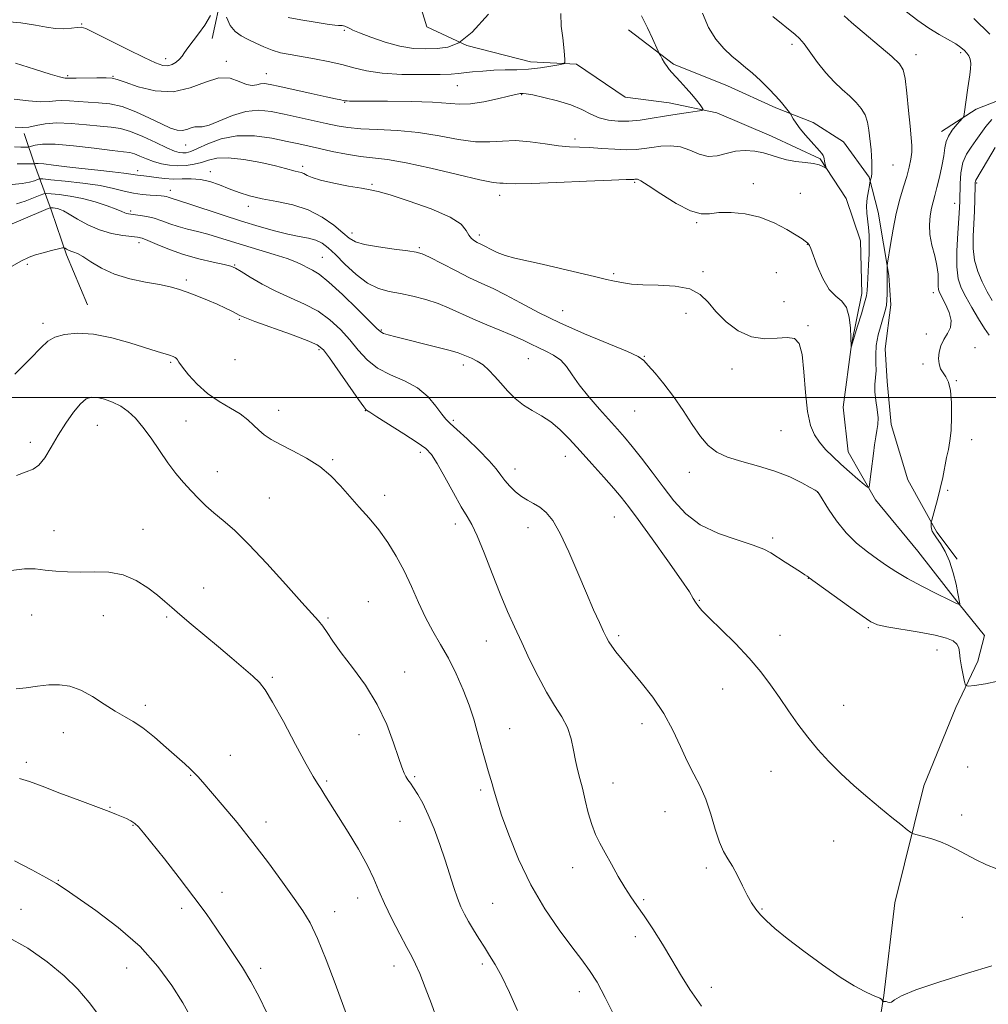
# Model space of a CAD drawing. Extents: x 2074800 to 2077700, y 299800 to 302700.
# Drawn here: x 2076731 to 2076997, y 300834 to 301104 of the extents above; entities that cross this region are included whole.
import ezdxf

# ---------------------------------------------------------------- set-up
doc = ezdxf.new("R2010")
doc.units = 0
doc.header["$MEASUREMENT"] = 0
for name, color, linetype, lineweight in [('BREAKLINE DTM HARD', 7, 'Continuous', 0), ('CONTOUR INDEX', 41, 'Continuous', 13), ('CONTOUR INTERMEDIATE', 44, 'Continuous', 0), ('GRID LINE', 7, 'Continuous', 0), ('SPOT ELEVATION DTM', 2, 'Continuous', 13)]:
    doc.layers.add(name, color=color, linetype=linetype, lineweight=lineweight)

msp = doc.modelspace()

# ---------------------------------------------------------------- linework, layer by layer
at = {"layer": 'BREAKLINE DTM HARD'}
for points in [[(2076783.84, 301098.4, 1172.83), (2076786.44, 301110.74, 1171.98), (2076788.65, 301121.06, 1170.67), (2076791.61, 301129.86, 1169.3), (2076795.55, 301135.01, 1168.36)], [(2076995.56, 300934.7, 1183.03), (2076988.68, 300943.31, 1181.98), (2076977.31, 300957.88, 1180.92), (2076965.67, 300971.95, 1180.25), (2076958.2, 300985.1, 1179.17), (2076956.89, 300997.34, 1178.45), (2076959.14, 301014.47, 1177.98), (2076962, 301028.44, 1177.48), (2076961.59, 301042.94, 1177), (2076957.63, 301054.56, 1176.5), (2076950.52, 301065.44, 1175.84), (2076937.2, 301071.58, 1175.16), (2076922.24, 301077.98, 1174.3), (2076909.15, 301080.71, 1173.19), (2076897.06, 301082.3, 1172.19), (2076883.75, 301091.33, 1172.25), (2076871.15, 301092.04, 1171.26), (2076853.66, 301096.44, 1170), (2076842.73, 301101.55, 1168.25), (2076839.27, 301112.67, 1167.04)], [(2076898, 301100.74, 1173.48), (2076910.33, 301091.37, 1174.25), (2076925.15, 301085.4, 1175.12), (2076938.42, 301079.43, 1175.72), (2076948.61, 301075.34, 1176.46), (2076956.93, 301070.03, 1176.73), (2076963.99, 301060.39, 1177.87), (2076966.4, 301050.77, 1179.01), (2076969.39, 301033.42, 1180.18), (2076969.95, 301025.37, 1180.35), (2076968.33, 301013.31, 1181.02), (2076968.89, 301004.33, 1180.75), (2076970.05, 300992.56, 1180.48), (2076974.6, 300977.36, 1181.22), (2076982.56, 300963.07, 1182.19), (2076988.08, 300955.61, 1182.19)], [(2077029.88, 301077.92, 1186.3), (2077022.59, 301081.37, 1185.53), (2077015.17, 301083.18, 1184.36), (2077003.82, 301083.13, 1183.1), (2076993.33, 301079.03, 1182.28), (2076983.84, 301072.92, 1181.5)], [(2076749.65, 301025.4, 1191.24), (2076743.87, 301039.1, 1190.31), (2076739.81, 301051.13, 1188.46), (2076735.36, 301063.15, 1182.4), (2076732.27, 301072.36, 1178.36)], [(2076962.26, 300800.3, 1188.92), (2076968.01, 300836, 1187.95), (2076971.05, 300861.4, 1186.95), (2076978.93, 300893.48, 1185.35), (2076987.7, 300915.01, 1184.62), (2076993.78, 300927.68, 1183.23), (2076995.56, 300934.7, 1183.03)]]:
    msp.add_polyline3d(points, dxfattribs=at)
at = {"layer": 'CONTOUR INDEX', "flags": 128}
for points, elevation in [([(2076957.113, 301104.567), (2076959.148, 301102.814), (2076970.186, 301093.415), (2076972.31, 301091.48), (2076973.331, 301089.847), (2076973.835, 301087.407), (2076974.303, 301083.426), (2076974.782, 301078.677), (2076975.211, 301074.313), (2076975.533, 301071.193), (2076975.704, 301069.027), (2076975.686, 301067.231), (2076975.445, 301065.311), (2076974.979, 301063.122), (2076974.292, 301060.603), (2076973.405, 301057.695), (2076972.412, 301054.328), (2076971.424, 301050.433), (2076970.542, 301046.078), (2076969.824, 301041.889), (2076969.045, 301036.829), (2076968.945, 301036.078), (2076968.933, 301035.734), (2076968.939, 301034.718), (2076968.92, 301032.009), (2076968.927, 301030.354), (2076968.919, 301028.417), (2076968.862, 301026.638), (2076968.721, 301025.298), (2076968.436, 301024.056), (2076967.221, 301020.029), (2076966.47, 301017.173), (2076965.932, 301014.272), (2076965.77, 301011.671), (2076965.829, 301009.384), (2076965.871, 301007.342), (2076965.733, 301005.459), (2076965.547, 301003.571), (2076965.516, 301001.495), (2076965.771, 300999.127), (2076966.147, 300996.679), (2076966.406, 300994.44), (2076966.373, 300992.6), (2076966.116, 300990.945), (2076965.768, 300989.16), (2076965.436, 300987.015), (2076965.13, 300984.606), (2076964.544, 300979.729), (2076964.091, 300976.156), (2076963.935, 300975.381), (2076963.543, 300975.376), (2076962.58, 300976.139), (2076960.83, 300977.616), (2076958.563, 300979.564), (2076956.169, 300981.689), (2076953.973, 300983.755), (2076952.043, 300985.743), (2076950.38, 300987.689), (2076948.989, 300989.721), (2076947.879, 300992.332), (2076947.062, 300996.11), (2076946.515, 301001.324), (2076946.081, 301006.99), (2076945.566, 301011.808), (2076944.776, 301014.784), (2076943.502, 301016.151), (2076941.534, 301016.444), (2076938.748, 301016.215), (2076935.372, 301016.066), (2076931.72, 301016.615), (2076928.095, 301018.289), (2076924.759, 301020.762), (2076921.964, 301023.52), (2076919.791, 301026.101), (2076917.653, 301028.249), (2076914.794, 301029.761), (2076910.738, 301030.523), (2076906.135, 301030.783), (2076901.917, 301030.881), (2076898.8, 301031.084), (2076896.642, 301031.379), (2076893.717, 301031.957), (2076891.917, 301032.342), (2076889.012, 301033.022), (2076879.368, 301035.382), (2076874.286, 301036.569), (2076866.823, 301038.165), (2076864.165, 301038.877), (2076861.949, 301039.729), (2076860.151, 301040.613), (2076858.793, 301041.362), (2076857.857, 301041.859), (2076856.525, 301042.496), (2076855.765, 301042.906), (2076854.957, 301043.525), (2076854.223, 301044.454), (2076853.514, 301045.767), (2076852.09, 301047.448), (2076849.041, 301049.454), (2076843.884, 301051.689), (2076837.852, 301053.832), (2076832.607, 301055.506), (2076829.312, 301056.461), (2076827.135, 301056.948), (2076824.75, 301057.346), (2076821.217, 301057.948), (2076817.153, 301058.715), (2076813.567, 301059.522), (2076811.216, 301060.259), (2076809.856, 301060.878), (2076808.998, 301061.341), (2076808.224, 301061.637), (2076807.427, 301061.838), (2076806.572, 301062.039), (2076803.933, 301062.783), (2076801.22, 301063.46), (2076797.156, 301064.361), (2076792.492, 301065.222), (2076788.225, 301065.711), (2076785.1, 301065.6), (2076782.839, 301065.078), (2076780.911, 301064.437), (2076778.881, 301063.922), (2076776.709, 301063.606), (2076774.452, 301063.515), (2076772.168, 301063.67), (2076769.92, 301064.055), (2076767.772, 301064.647), (2076765.787, 301065.397), (2076764.025, 301066.162), (2076762.548, 301066.77), (2076761.266, 301067.119), (2076759.494, 301067.36), (2076756.398, 301067.711), (2076751.513, 301068.308), (2076745.839, 301068.961), (2076740.742, 301069.395), (2076737.282, 301069.419), (2076735.278, 301069.172), (2076734.241, 301068.873), (2076733.702, 301068.695), (2076733.276, 301068.627), (2076732.597, 301068.609), (2076731.376, 301068.606), (2076729.632, 301068.668)], 1180), ([(2076859.626, 301105.083), (2076855.149, 301100.114), (2076851.491, 301097.215), (2076848.417, 301095.98), (2076845.517, 301095.623), (2076842.44, 301095.52), (2076839.061, 301095.682), (2076835.31, 301096.283), (2076831.235, 301097.402), (2076827.344, 301098.751), (2076824.262, 301099.947), (2076822.43, 301100.701), (2076821.558, 301101.094), (2076820.883, 301101.463), (2076820.582, 301101.61), (2076820.245, 301101.739), (2076819.857, 301101.849), (2076819.431, 301101.93), (2076818.992, 301101.975), (2076818.473, 301101.994), (2076817.445, 301102.079), (2076815.391, 301102.342), (2076812.043, 301102.85), (2076808.147, 301103.503), (2076804.698, 301104.156)], 1170), ([(2076918.039, 300833.091), (2076914.84, 300837.699), (2076912.265, 300841.791), (2076909.853, 300845.82), (2076907.264, 300850.086), (2076904.646, 300854.273), (2076902.267, 300857.915), (2076900.311, 300860.719), (2076898.62, 300863.092), (2076896.954, 300865.617), (2076895.141, 300868.7), (2076893.288, 300872.047), (2076891.572, 300875.187), (2076890.128, 300877.805), (2076888.926, 300880.211), (2076887.893, 300882.871), (2076886.965, 300886.096), (2076886.119, 300889.573), (2076885.342, 300892.834), (2076884.624, 300895.552), (2076883.975, 300897.967), (2076883.407, 300900.458), (2076882.894, 300903.303), (2076882.245, 300906.382), (2076881.232, 300909.471), (2076879.69, 300912.446), (2076877.724, 300915.561), (2076875.502, 300919.168), (2076873.181, 300923.483), (2076870.879, 300928.183), (2076868.699, 300932.812), (2076866.704, 300937.075), (2076864.78, 300941.339), (2076862.77, 300946.134), (2076860.587, 300951.732), (2076858.42, 300957.378), (2076856.527, 300962.059), (2076855.055, 300965.126), (2076853.715, 300967.391), (2076852.106, 300970.03), (2076849.972, 300973.846), (2076847.631, 300978.154), (2076845.549, 300981.897), (2076843.985, 300984.332), (2076842.39, 300985.98), (2076840.009, 300987.675), (2076836.399, 300990.004), (2076828.961, 300994.691), (2076827.051, 300995.909), (2076826.14, 300996.522), (2076825.982, 300996.671), (2076825.396, 300997.429), (2076823.971, 300999.419), (2076816.031, 301010.818), (2076814.316, 301013.065), (2076812.637, 301014.384), (2076809.868, 301015.593), (2076805.319, 301017.292), (2076795.504, 301020.852), (2076792.804, 301021.871), (2076791.434, 301022.46), (2076789.221, 301023.621), (2076787.465, 301024.493), (2076785.209, 301025.534), (2076782.502, 301026.693), (2076779.629, 301027.851), (2076776.933, 301028.874), (2076774.612, 301029.669), (2076772.274, 301030.313), (2076769.378, 301030.926), (2076765.577, 301031.628), (2076761.275, 301032.546), (2076757.07, 301033.809), (2076753.461, 301035.459), (2076750.555, 301037.191), (2076748.364, 301038.612), (2076746.86, 301039.441), (2076745.853, 301039.836), (2076745.114, 301040.069), (2076744.462, 301040.351), (2076743.906, 301040.659), (2076743.501, 301040.914), (2076743.226, 301041.042), (2076742.759, 301040.996), (2076741.696, 301040.737), (2076739.801, 301040.254), (2076737.492, 301039.65), (2076735.351, 301039.057), (2076733.636, 301038.467), (2076731.324, 301037.314), (2076727.065, 301034.895)], 1190), ([(2076798.846, 300831.272), (2076796.679, 300835.678), (2076794.44, 300839.834), (2076792.149, 300843.678), (2076789.811, 300847.31), (2076787.426, 300850.867), (2076784.951, 300854.508), (2076782.169, 300858.476), (2076778.82, 300863.034), (2076774.811, 300868.257), (2076770.718, 300873.468), (2076765.04, 300880.627), (2076763.67, 300882.246), (2076762.642, 300883.195), (2076761.527, 300883.927), (2076760.291, 300884.559), (2076758.999, 300885.122), (2076757.6, 300885.686), (2076755.583, 300886.456), (2076747.498, 300889.476), (2076742.039, 300891.527), (2076737.178, 300893.388), (2076733.748, 300894.716), (2076730.968, 300895.563)], 1200)]:
    msp.add_lwpolyline(points, dxfattribs=dict(at, elevation=elevation))
at = {"layer": 'CONTOUR INTERMEDIATE', "flags": 128}
for points, elevation in [([(2076783.401, 301104.678), (2076781.824, 301102.074), (2076780.113, 301099.657), (2076777.13, 301095.834), (2076776.226, 301094.534), (2076775.573, 301093.54), (2076774.9, 301092.703), (2076773.995, 301091.921), (2076772.882, 301091.286), (2076771.645, 301090.938), (2076770.263, 301091.023), (2076768.29, 301091.704), (2076765.178, 301093.153), (2076760.674, 301095.397), (2076751.602, 301099.981), (2076749.174, 301101.128), (2076747.887, 301101.503), (2076746.817, 301101.436), (2076745.235, 301101.229), (2076743.175, 301101.073), (2076740.865, 301101.13), (2076738.412, 301101.505), (2076735.427, 301102.08), (2076731.402, 301102.679), (2076726.083, 301103.114)], 1172), ([(2076918.25, 301105.326), (2076919.922, 301101.45), (2076921.939, 301098.219), (2076924.136, 301095.627), (2076926.281, 301093.579), (2076928.215, 301091.95), (2076930.06, 301090.472), (2076932.01, 301088.845), (2076934.181, 301086.862), (2076936.389, 301084.698), (2076938.373, 301082.624), (2076939.923, 301080.87), (2076941.033, 301079.511), (2076942.133, 301078.066), (2076942.369, 301077.717), (2076943.174, 301076.387), (2076943.977, 301075.171), (2076945.099, 301073.653), (2076946.523, 301071.925), (2076948.04, 301070.198), (2076950.377, 301067.633), (2076951.015, 301066.893), (2076951.383, 301066.35), (2076951.561, 301065.876), (2076951.638, 301065.403), (2076951.707, 301064.873), (2076951.835, 301064.259), (2076951.995, 301063.653), (2076952.196, 301062.922), (2076952.121, 301062.887), (2076951.28, 301063.347), (2076950.287, 301063.727), (2076948.702, 301064.097), (2076946.456, 301064.404), (2076943.859, 301064.717), (2076941.315, 301065.136), (2076939.116, 301065.726), (2076937.102, 301066.4), (2076935, 301067.035), (2076932.609, 301067.51), (2076930.011, 301067.705), (2076927.36, 301067.502), (2076924.778, 301066.887), (2076922.266, 301066.251), (2076919.79, 301066.086), (2076917.318, 301066.714), (2076914.806, 301067.754), (2076912.207, 301068.655), (2076909.513, 301068.994), (2076906.857, 301068.879), (2076904.414, 301068.545), (2076902.257, 301068.203), (2076900.082, 301067.957), (2076897.487, 301067.883), (2076894.221, 301068.022), (2076890.646, 301068.27), (2076887.272, 301068.486), (2076881.791, 301068.684), (2076878.796, 301068.957), (2076875.094, 301069.495), (2076871.002, 301070.076), (2076867.006, 301070.398), (2076863.432, 301070.282), (2076859.947, 301070.036), (2076856.056, 301070.089), (2076851.391, 301070.735), (2076846.085, 301071.71), (2076840.396, 301072.615), (2076834.619, 301073.151), (2076829.183, 301073.423), (2076824.556, 301073.636), (2076821.013, 301073.965), (2076818.069, 301074.451), (2076815.048, 301075.099), (2076803.581, 301077.648), (2076799.98, 301078.378), (2076796.556, 301078.723), (2076793.059, 301078.405), (2076789.363, 301077.293), (2076782.965, 301074.669), (2076781.089, 301074.197), (2076779.922, 301074.172), (2076779.027, 301074.164), (2076778.039, 301073.861), (2076776.904, 301073.427), (2076775.641, 301073.144), (2076774.22, 301073.256), (2076772.415, 301073.848), (2076769.949, 301074.966), (2076766.667, 301076.576), (2076762.911, 301078.312), (2076759.147, 301079.726), (2076755.741, 301080.497), (2076752.679, 301080.799), (2076749.846, 301080.932), (2076747.169, 301081.124), (2076744.727, 301081.321), (2076742.639, 301081.393), (2076740.914, 301081.267), (2076739.129, 301081.085), (2076736.751, 301081.041), (2076733.424, 301081.286), (2076729.506, 301081.798)], 1176), ([(2076937.57, 301104.406), (2076943.705, 301099.466), (2076944.86, 301098.399), (2076946.109, 301096.902), (2076949.842, 301091.78), (2076952.095, 301088.945), (2076954.393, 301086.477), (2076956.615, 301084.376), (2076958.649, 301082.546), (2076960.395, 301080.881), (2076961.803, 301079.234), (2076962.835, 301077.444), (2076963.484, 301075.413), (2076963.858, 301073.283), (2076964.492, 301067.836), (2076964.635, 301066.214), (2076964.717, 301064.511), (2076964.734, 301062.868), (2076964.688, 301061.485), (2076964.585, 301060.509), (2076964.459, 301059.894), (2076964.282, 301059.324), (2076964.199, 301058.957), (2076964.033, 301058.127), (2076963.747, 301056.624), (2076963.451, 301054.66), (2076963.289, 301052.551), (2076963.359, 301050.542), (2076963.808, 301046.597), (2076963.947, 301044.446), (2076963.983, 301042.053), (2076963.93, 301039.337), (2076963.807, 301036.306), (2076963.529, 301030.904), (2076963.434, 301029.267), (2076963.228, 301027.857), (2076962.731, 301025.899), (2076961.843, 301022.904), (2076960.797, 301019.522), (2076959.052, 301013.778), (2076959.038, 301013.872), (2076958.959, 301016.389), (2076958.85, 301018.997), (2076958.516, 301022.027), (2076957.765, 301024.661), (2076956.477, 301026.363), (2076954.811, 301027.726), (2076952.999, 301029.625), (2076951.259, 301032.633), (2076949.749, 301036.101), (2076947.936, 301040.853), (2076947.613, 301041.645), (2076947.474, 301041.917), (2076947.381, 301042.054), (2076947.129, 301042.3), (2076946.417, 301042.862), (2076945.595, 301043.432), (2076943.989, 301044.47), (2076941.369, 301046.056), (2076937.946, 301047.847), (2076934.035, 301049.394), (2076929.963, 301050.343), (2076926.09, 301050.722), (2076922.783, 301050.655), (2076920.227, 301050.345), (2076917.867, 301050.308), (2076914.962, 301051.141), (2076911.061, 301053.192), (2076906.87, 301055.809), (2076903.382, 301058.093), (2076901.333, 301059.361), (2076900.427, 301059.806), (2076900.11, 301059.84), (2076899.717, 301059.787), (2076899.481, 301059.78), (2076898.99, 301059.783), (2076897.306, 301059.738), (2076893.312, 301059.575), (2076886.445, 301059.258), (2076878.365, 301058.896), (2076871.284, 301058.635), (2076866.878, 301058.574), (2076864.658, 301058.635), (2076863.595, 301058.697), (2076862.665, 301058.709), (2076860.866, 301058.922), (2076857.2, 301059.658), (2076851.114, 301061.095), (2076843.828, 301062.834), (2076837.008, 301064.33), (2076831.891, 301065.193), (2076824.5, 301066.035), (2076820.677, 301066.665), (2076816.773, 301067.449), (2076813.236, 301068.221), (2076807.588, 301069.472), (2076804.355, 301070.176), (2076800.18, 301071.024), (2076795.419, 301071.678), (2076790.629, 301071.707), (2076786.3, 301070.846), (2076782.652, 301069.489), (2076779.838, 301068.198), (2076777.93, 301067.408), (2076776.677, 301067.069), (2076775.745, 301067.003), (2076774.797, 301067.097), (2076773.465, 301067.489), (2076771.381, 301068.377), (2076768.339, 301069.846), (2076764.816, 301071.525), (2076761.452, 301072.931), (2076758.682, 301073.714), (2076756.108, 301074.067), (2076753.122, 301074.321), (2076749.324, 301074.71), (2076745.146, 301075.093), (2076741.229, 301075.232), (2076738.068, 301074.975), (2076735.579, 301074.508), (2076733.533, 301074.101), (2076731.692, 301073.969), (2076729.773, 301074.119)], 1178), ([(2076901.56, 301104.562), (2076903.159, 301101.334), (2076904.539, 301098.381), (2076906.111, 301094.9), (2076906.416, 301094.272), (2076906.726, 301093.722), (2076907.236, 301092.843), (2076907.884, 301091.759), (2076908.543, 301090.724), (2076909.139, 301089.904), (2076909.822, 301089.109), (2076912.192, 301086.575), (2076913.808, 301084.818), (2076915.369, 301083.048), (2076916.646, 301081.492), (2076917.598, 301080.247), (2076918.229, 301079.378), (2076918.494, 301078.904), (2076918.137, 301078.667), (2076916.855, 301078.464), (2076914.469, 301078.133), (2076911.31, 301077.674), (2076907.838, 301077.129), (2076904.437, 301076.552), (2076901.19, 301076.047), (2076898.105, 301075.729), (2076895.193, 301075.7), (2076892.474, 301076.004), (2076889.971, 301076.667), (2076887.64, 301077.685), (2076885.175, 301078.915), (2076882.205, 301080.181), (2076878.55, 301081.323), (2076874.801, 301082.254), (2076871.743, 301082.903), (2076869.947, 301083.232), (2076869.143, 301083.331), (2076868.244, 301083.286), (2076867.874, 301083.239), (2076866.98, 301083.054), (2076865.111, 301082.607), (2076862.021, 301081.849), (2076858.276, 301081.025), (2076854.645, 301080.451), (2076851.606, 301080.354), (2076844.237, 301080.898), (2076838.351, 301081.105), (2076831.915, 301081.201), (2076826.45, 301081.234), (2076821.475, 301081.25), (2076820.817, 301081.263), (2076820.463, 301081.294), (2076820.164, 301081.348), (2076819.773, 301081.43), (2076819.087, 301081.562), (2076817.678, 301081.846), (2076815.058, 301082.403), (2076811.013, 301083.293), (2076802.351, 301085.222), (2076799.706, 301085.793), (2076798.159, 301086.025), (2076797.118, 301085.958), (2076796.068, 301085.685), (2076794.815, 301085.502), (2076793.243, 301085.757), (2076791.245, 301086.609), (2076788.749, 301087.474), (2076785.693, 301087.58), (2076782.037, 301086.458), (2076777.833, 301084.851), (2076773.156, 301083.805), (2076768.187, 301084.065), (2076763.54, 301085.187), (2076759.934, 301086.426), (2076757.801, 301087.192), (2076756.42, 301087.522), (2076754.783, 301087.603), (2076752.19, 301087.601), (2076746.569, 301087.542), (2076745.013, 301087.539), (2076744.049, 301087.554), (2076743.73, 301087.526), (2076743.514, 301087.522), (2076743.097, 301087.581), (2076741.94, 301087.882), (2076739.404, 301088.639), (2076735.131, 301089.973), (2076729.878, 301091.639)], 1174), ([(2076974.201, 301105.719), (2076977.274, 301103.292), (2076980.31, 301101.201), (2076983.161, 301099.464), (2076987.694, 301096.889), (2076989.123, 301095.947), (2076990.084, 301095.142), (2076990.757, 301094.395), (2076991.286, 301093.621), (2076991.661, 301092.711), (2076991.834, 301091.554), (2076991.782, 301090.079), (2076991.574, 301088.386), (2076991.045, 301084.884), (2076990.032, 301077.618), (2076989.924, 301077.035), (2076989.678, 301076.598), (2076988.018, 301074.77), (2076986.768, 301073.26), (2076985.702, 301071.656), (2076985.087, 301070.118), (2076984.754, 301068.423), (2076984.427, 301066.255), (2076983.899, 301063.436), (2076983.232, 301060.357), (2076982.56, 301057.548), (2076981.986, 301055.386), (2076981.502, 301053.623), (2076981.074, 301051.86), (2076980.699, 301049.771), (2076980.502, 301047.343), (2076980.64, 301044.639), (2076981.194, 301041.744), (2076981.937, 301038.841), (2076982.566, 301036.133), (2076982.857, 301033.797), (2076982.905, 301031.908), (2076982.886, 301030.511), (2076982.966, 301029.571), (2076983.272, 301028.718), (2076984.939, 301025.602), (2076985.95, 301023.314), (2076986.489, 301021.061), (2076986.232, 301019.164), (2076985.425, 301017.515), (2076984.459, 301015.899), (2076983.667, 301014.16), (2076983.153, 301012.374), (2076982.964, 301010.676), (2076983.126, 301009.171), (2076983.577, 301007.858), (2076984.231, 301006.706), (2076984.994, 301005.61), (2076985.73, 301004.168), (2076986.293, 301001.898), (2076986.574, 300998.531), (2076986.596, 300994.629), (2076986.422, 300990.962), (2076986.106, 300988.094), (2076985.692, 300985.76), (2076985.215, 300983.484), (2076984.133, 300978.027), (2076983.477, 300975.015), (2076982.733, 300972.028), (2076982.009, 300969.374), (2076981.131, 300966.309), (2076981.013, 300965.83), (2076980.985, 300965.548), (2076980.97, 300965.132), (2076980.984, 300964.585), (2076981.066, 300963.987), (2076981.267, 300963.376), (2076981.68, 300962.612), (2076982.412, 300961.511), (2076983.513, 300959.915), (2076984.802, 300957.782), (2076986.045, 300955.096), (2076987.049, 300951.938), (2076987.791, 300948.79), (2076988.293, 300946.226), (2076988.794, 300943.405), (2076988.809, 300943.202), (2076988.802, 300943.152), (2076988.482, 300943.278), (2076987.755, 300943.622), (2076985.887, 300944.534), (2076982.555, 300946.183), (2076978.438, 300948.275), (2076974.465, 300950.399), (2076971.326, 300952.248), (2076968.761, 300953.932), (2076966.275, 300955.666), (2076963.493, 300957.648), (2076960.531, 300960.001), (2076957.624, 300962.832), (2076954.998, 300966.126), (2076952.823, 300969.372), (2076950.386, 300973.375), (2076950.02, 300973.946), (2076949.893, 300974.097), (2076949.724, 300974.233), (2076949.163, 300974.585), (2076947.84, 300975.344), (2076945.478, 300976.618), (2076942.179, 300978.196), (2076938.137, 300979.785), (2076933.607, 300981.164), (2076929.09, 300982.401), (2076925.149, 300983.631), (2076922.173, 300985.015), (2076919.864, 300986.807), (2076917.751, 300989.282), (2076915.453, 300992.592), (2076912.952, 300996.4), (2076910.321, 301000.247), (2076907.67, 301003.722), (2076905.268, 301006.616), (2076903.419, 301008.771), (2076902.187, 301010.155), (2076900.658, 301011.24), (2076897.677, 301012.627), (2076885.908, 301017.47), (2076879.174, 301020.425), (2076873.286, 301023.322), (2076868.36, 301025.958), (2076864.293, 301028.154), (2076860.914, 301029.823), (2076857.789, 301031.252), (2076854.419, 301032.817), (2076850.511, 301034.761), (2076843.416, 301038.423), (2076841.404, 301039.382), (2076839.783, 301039.862), (2076837.473, 301040.195), (2076833.764, 301040.653), (2076829.425, 301041.248), (2076825.596, 301041.926), (2076823.086, 301042.679), (2076821.386, 301043.681), (2076819.654, 301045.149), (2076817.21, 301047.185), (2076814.016, 301049.431), (2076810.191, 301051.41), (2076805.908, 301052.776), (2076801.536, 301053.689), (2076797.497, 301054.439), (2076794.099, 301055.262), (2076791.192, 301056.189), (2076788.513, 301057.202), (2076785.851, 301058.25), (2076783.199, 301059.172), (2076780.6, 301059.779), (2076778.086, 301059.954), (2076775.628, 301059.882), (2076773.182, 301059.824), (2076770.745, 301059.971), (2076768.47, 301060.255), (2076766.549, 301060.538), (2076765.119, 301060.717), (2076764.093, 301060.819), (2076763.332, 301060.908), (2076761.562, 301061.228), (2076759.611, 301061.496), (2076756.454, 301061.85), (2076752.446, 301062.274), (2076748.114, 301062.749), (2076743.956, 301063.243), (2076740.354, 301063.687), (2076737.658, 301064.004), (2076736.095, 301064.139), (2076735.398, 301064.147), (2076735.013, 301064.073), (2076734.449, 301064.056), (2076730.393, 301064.004)], 1182), ([(2076879.43, 301105.214), (2076879.552, 301101.729), (2076879.97, 301098.55), (2076880.28, 301095.915), (2076880.444, 301093.9), (2076880.519, 301092.536), (2076880.492, 301091.802), (2076880.07, 301091.457), (2076878.893, 301091.204), (2076876.725, 301090.821), (2076873.832, 301090.378), (2076870.607, 301090.017), (2076867.376, 301089.837), (2076864.199, 301089.761), (2076861.069, 301089.67), (2076858.022, 301089.476), (2076855.252, 301089.218), (2076851.283, 301088.784), (2076849.375, 301088.656), (2076846.323, 301088.558), (2076841.537, 301088.49), (2076835.844, 301088.552), (2076830.424, 301088.867), (2076826.153, 301089.514), (2076822.679, 301090.375), (2076819.346, 301091.288), (2076815.669, 301092.118), (2076811.854, 301092.838), (2076805.226, 301093.968), (2076802.607, 301094.502), (2076800.238, 301095.173), (2076797.971, 301096.063), (2076795.795, 301097.086), (2076793.733, 301098.115), (2076791.821, 301099.098), (2076790.133, 301100.271), (2076788.757, 301101.944), (2076787.754, 301104.269)], 1172), ([(2076992.682, 301103.861), (2076997.083, 301099.58)], 1184), ([(2076997.613, 301076.191), (2076995.96, 301074.296), (2076994.564, 301072.325), (2076993.249, 301070.405), (2076991.9, 301068.595), (2076990.648, 301066.68), (2076989.686, 301064.372), (2076989.147, 301061.521), (2076988.93, 301058.516), (2076988.84, 301053.903), (2076988.755, 301051.952), (2076988.569, 301049.161), (2076988.27, 301044.986), (2076988.015, 301040.167), (2076988.005, 301035.764), (2076988.402, 301032.542), (2076989.236, 301030.064), (2076990.499, 301027.6), (2076992.142, 301024.634), (2076993.932, 301021.526), (2076995.594, 301018.852), (2076996.916, 301017.05)], 1184), ([(2076998.504, 301068.507), (2076996.381, 301064.971), (2076993.259, 301059.561), (2076993.126, 301059.27), (2076993.075, 301058.945), (2076993.044, 301058.213), (2076992.941, 301054.263), (2076992.835, 301051.096), (2076992.681, 301047.621), (2076992.506, 301044.171), (2076992.49, 301040.829), (2076992.85, 301037.615), (2076993.731, 301034.551), (2076994.98, 301031.661), (2076996.367, 301028.972), (2076997.697, 301026.527)], 1186), ([(2076999.281, 300922.247), (2076995.868, 300921.484), (2076992.838, 300921.01), (2076991.12, 300920.817), (2076990.412, 300921.091), (2076990.11, 300922.069), (2076989.73, 300923.863), (2076989.291, 300926.101), (2076988.935, 300928.29), (2076988.739, 300930.039), (2076988.523, 300931.368), (2076988.043, 300932.398), (2076987.035, 300933.246), (2076985.169, 300934.01), (2076982.095, 300934.778), (2076977.711, 300935.609), (2076968.863, 300937.113), (2076966.302, 300937.668), (2076964.423, 300938.494), (2076962.02, 300940.097), (2076958.288, 300942.753), (2076947.491, 300950.545), (2076947.373, 300950.677), (2076947.241, 300950.792), (2076946.98, 300950.984), (2076946.377, 300951.384), (2076945.177, 300952.152), (2076940.965, 300954.825), (2076937.03, 300957.389), (2076935.078, 300958.42), (2076932.157, 300959.532), (2076927.773, 300960.92), (2076922.617, 300962.732), (2076917.672, 300965.105), (2076913.684, 300968.123), (2076910.437, 300971.655), (2076907.475, 300975.521), (2076904.46, 300979.51), (2076901.535, 300983.303), (2076898.964, 300986.554), (2076896.89, 300989.069), (2076894.982, 300991.26), (2076890.037, 300996.768), (2076887.08, 301000.18), (2076884.45, 301003.46), (2076882.513, 301006.227), (2076880.983, 301008.46), (2076879.409, 301010.226), (2076877.463, 301011.604), (2076875.299, 301012.708), (2076873.192, 301013.663), (2076871.293, 301014.59), (2076869.265, 301015.602), (2076866.647, 301016.81), (2076863.15, 301018.281), (2076859.173, 301019.914), (2076855.288, 301021.56), (2076848.855, 301024.496), (2076845.765, 301025.744), (2076842.393, 301026.833), (2076838.888, 301027.749), (2076835.494, 301028.474), (2076832.381, 301029.067), (2076829.426, 301029.885), (2076826.432, 301031.356), (2076823.287, 301033.733), (2076820.235, 301036.547), (2076817.604, 301039.149), (2076815.603, 301041.036), (2076813.958, 301042.273), (2076812.272, 301043.068), (2076810.208, 301043.626), (2076807.66, 301044.128), (2076804.578, 301044.751), (2076800.921, 301045.643), (2076796.679, 301046.831), (2076791.848, 301048.313), (2076786.559, 301050.035), (2076777.381, 301053.103), (2076774.849, 301053.915), (2076772.843, 301054.503), (2076771.79, 301054.876), (2076771.264, 301055.041), (2076770.67, 301055.163), (2076769.845, 301055.254), (2076768.603, 301055.331), (2076766.821, 301055.425), (2076764.633, 301055.61), (2076762.237, 301055.971), (2076759.731, 301056.561), (2076756.81, 301057.294), (2076753.069, 301058.054), (2076748.352, 301058.735), (2076743.498, 301059.288), (2076739.597, 301059.679), (2076737.419, 301059.879), (2076736.466, 301059.887), (2076735.921, 301059.713), (2076735.084, 301059.382), (2076733.729, 301058.988), (2076731.748, 301058.647), (2076728.957, 301058.373)], 1184), ([(2076998.975, 300870.78), (2076996.193, 300871.825), (2076993.159, 300873.308), (2076987.842, 300876.184), (2076985.676, 300877.274), (2076983.494, 300878.194), (2076981.125, 300878.991), (2076978.858, 300879.64), (2076977.099, 300880.098), (2076976.086, 300880.383), (2076975.391, 300880.745), (2076974.417, 300881.494), (2076972.689, 300882.874), (2076970.215, 300884.868), (2076967.124, 300887.39), (2076963.572, 300890.341), (2076959.83, 300893.56), (2076956.196, 300896.873), (2076952.903, 300900.151), (2076949.914, 300903.443), (2076947.127, 300906.848), (2076944.453, 300910.425), (2076941.871, 300914.091), (2076939.376, 300917.723), (2076936.914, 300921.25), (2076934.244, 300924.797), (2076931.079, 300928.535), (2076927.295, 300932.521), (2076923.434, 300936.35), (2076920.203, 300939.499), (2076918.123, 300941.603), (2076916.968, 300942.918), (2076916.327, 300943.856), (2076915.755, 300944.885), (2076914.671, 300946.688), (2076912.464, 300950.005), (2076908.803, 300955.207), (2076904.492, 300961.199), (2076900.619, 300966.522), (2076897.955, 300970.127), (2076896.003, 300972.628), (2076893.95, 300975.05), (2076891.191, 300978.17), (2076887.968, 300981.762), (2076884.731, 300985.348), (2076881.828, 300988.527), (2076879.196, 300991.197), (2076876.667, 300993.332), (2076874.115, 300994.964), (2076871.582, 300996.366), (2076869.149, 300997.868), (2076866.885, 300999.712), (2076864.813, 301001.783), (2076862.944, 301003.877), (2076861.268, 301005.812), (2076859.702, 301007.504), (2076858.139, 301008.895), (2076856.521, 301009.948), (2076854.972, 301010.715), (2076852.611, 301011.714), (2076851.297, 301012.181), (2076849.045, 301012.835), (2076845.452, 301013.775), (2076834.158, 301016.621), (2076832.121, 301017.17), (2076830.847, 301017.564), (2076830.034, 301017.955), (2076829.018, 301018.846), (2076827.051, 301020.826), (2076823.673, 301024.204), (2076819.6, 301028.17), (2076815.84, 301031.633), (2076813.16, 301033.779), (2076811.366, 301034.897), (2076810.024, 301035.555), (2076808.703, 301036.23), (2076806.976, 301037.045), (2076804.422, 301038.035), (2076800.796, 301039.208), (2076792.371, 301041.727), (2076785.541, 301043.863), (2076782.619, 301044.719), (2076779.787, 301045.442), (2076777.065, 301046.109), (2076774.521, 301046.813), (2076772.197, 301047.613), (2076770.036, 301048.42), (2076767.955, 301049.112), (2076765.913, 301049.596), (2076764.047, 301049.901), (2076761.509, 301050.204), (2076760.845, 301050.306), (2076760.373, 301050.434), (2076759.888, 301050.64), (2076759.055, 301051.009), (2076757.502, 301051.634), (2076754.99, 301052.553), (2076751.785, 301053.595), (2076748.281, 301054.537), (2076744.864, 301055.202), (2076741.887, 301055.615), (2076739.693, 301055.845), (2076738.453, 301055.939), (2076737.657, 301055.828), (2076736.622, 301055.418), (2076734.848, 301054.672), (2076732.558, 301053.793), (2076730.159, 301053.042)], 1186), ([(2076997.605, 300844.182), (2076990.923, 300842.174), (2076983.325, 300839.812), (2076976.803, 300837.591), (2076972.848, 300835.913), (2076970.959, 300834.815), (2076970.141, 300834.243), (2076969.563, 300834.116), (2076969.06, 300834.241), (2076968.634, 300834.401), (2076968.288, 300834.426), (2076968.025, 300834.348), (2076967.752, 300834.191), (2076967.711, 300834.211), (2076967.649, 300834.528), (2076967.544, 300834.787), (2076967.328, 300835.045), (2076966.927, 300835.279), (2076964.86, 300836.15), (2076962.814, 300837.091), (2076959.901, 300838.645), (2076956.003, 300841.052), (2076951.161, 300844.4), (2076946.05, 300848.167), (2076941.503, 300851.68), (2076938.154, 300854.422), (2076935.837, 300856.502), (2076934.187, 300858.188), (2076932.874, 300859.745), (2076931.706, 300861.432), (2076930.526, 300863.504), (2076929.218, 300866.102), (2076927.836, 300868.901), (2076926.475, 300871.461), (2076925.207, 300873.518), (2076924.024, 300875.52), (2076922.894, 300878.092), (2076921.775, 300881.651), (2076920.585, 300885.778), (2076919.227, 300889.844), (2076917.64, 300893.4), (2076915.886, 300896.715), (2076914.062, 300900.237), (2076912.211, 300904.295), (2076910.16, 300908.745), (2076907.683, 300913.327), (2076904.671, 300917.784), (2076901.466, 300921.886), (2076896.223, 300928.186), (2076894.54, 300930.288), (2076893.375, 300931.839), (2076892.597, 300933.018), (2076891.953, 300934.21), (2076891.163, 300935.852), (2076889.996, 300938.324), (2076888.415, 300941.786), (2076886.437, 300946.342), (2076884.112, 300951.913), (2076881.647, 300957.701), (2076879.284, 300962.727), (2076877.209, 300966.251), (2076875.37, 300968.49), (2076873.657, 300969.901), (2076871.978, 300970.906), (2076870.307, 300971.789), (2076868.637, 300972.799), (2076866.978, 300974.117), (2076865.425, 300975.64), (2076864.093, 300977.197), (2076862.994, 300978.701), (2076861.735, 300980.399), (2076859.823, 300982.622), (2076856.974, 300985.533), (2076853.757, 300988.621), (2076850.952, 300991.209), (2076849.115, 300992.849), (2076847.906, 300994.021), (2076846.761, 300995.434), (2076845.192, 300997.591), (2076843.02, 301000.16), (2076840.143, 301002.599), (2076836.567, 301004.526), (2076832.728, 301006.196), (2076829.172, 301008.024), (2076826.29, 301010.32), (2076823.868, 301012.987), (2076821.541, 301015.822), (2076818.995, 301018.634), (2076816.118, 301021.277), (2076812.854, 301023.613), (2076809.186, 301025.569), (2076805.273, 301027.322), (2076801.318, 301029.113), (2076797.544, 301031.087), (2076794.255, 301033.006), (2076791.775, 301034.536), (2076790.23, 301035.453), (2076788.963, 301035.975), (2076787.116, 301036.427), (2076784.073, 301037.082), (2076780.177, 301037.993), (2076776.007, 301039.162), (2076772.091, 301040.542), (2076768.74, 301041.912), (2076766.21, 301043.005), (2076764.598, 301043.633), (2076763.357, 301043.936), (2076759.342, 301044.428), (2076756.258, 301044.979), (2076752.928, 301045.927), (2076749.719, 301047.328), (2076746.88, 301048.893), (2076744.627, 301050.247), (2076743.095, 301051.107), (2076742.105, 301051.555), (2076741.394, 301051.767), (2076740.755, 301051.892), (2076740.198, 301051.969), (2076739.788, 301052.012), (2076739.486, 301051.999), (2076738.847, 301051.768), (2076731.387, 301048.598), (2076728.57, 301047.437)], 1188), ([(2076893.873, 300830.926), (2076891.607, 300835.505), (2076889.354, 300839.653), (2076887.306, 300842.908), (2076885.157, 300845.855), (2076882.48, 300849.34), (2076879.002, 300854.021), (2076875.077, 300859.8), (2076871.213, 300866.387), (2076867.849, 300873.399), (2076865.146, 300880.051), (2076863.197, 300885.463), (2076862.028, 300889.023), (2076861.399, 300891.184), (2076861.002, 300892.67), (2076860.583, 300894.103), (2076859.502, 300897.604), (2076858.835, 300899.884), (2076858.102, 300902.5), (2076857.326, 300905.372), (2076856.506, 300908.451), (2076855.533, 300911.824), (2076854.272, 300915.609), (2076852.632, 300919.846), (2076850.7, 300924.256), (2076848.605, 300928.478), (2076846.463, 300932.272), (2076844.343, 300935.872), (2076842.298, 300939.628), (2076840.358, 300943.788), (2076838.445, 300948.171), (2076836.457, 300952.492), (2076834.309, 300956.517), (2076831.987, 300960.231), (2076829.493, 300963.67), (2076826.851, 300966.876), (2076824.159, 300969.913), (2076821.534, 300972.848), (2076819.024, 300975.724), (2076816.396, 300978.485), (2076813.348, 300981.048), (2076809.722, 300983.344), (2076805.935, 300985.353), (2076802.551, 300987.065), (2076799.99, 300988.5), (2076798.103, 300989.777), (2076796.598, 300991.044), (2076795.187, 300992.416), (2076793.59, 300993.895), (2076791.526, 300995.452), (2076788.823, 300997.084), (2076785.726, 300998.911), (2076782.585, 301001.077), (2076779.723, 301003.627), (2076777.349, 301006.195), (2076775.648, 301008.314), (2076774.715, 301009.642), (2076774.296, 301010.342), (2076774.054, 301010.701), (2076773.691, 301010.968), (2076773.089, 301011.232), (2076772.169, 301011.545), (2076768.737, 301012.608), (2076761.285, 301014.934), (2076756.281, 301016.317), (2076751.302, 301017.314), (2076746.942, 301017.605), (2076743.375, 301017.275), (2076740.667, 301016.513), (2076738.725, 301015.4), (2076736.803, 301013.591), (2076733.993, 301010.635), (2076729.723, 301006.334)], 1192), ([(2076867.507, 300831.962), (2076865.324, 300836.861), (2076863.215, 300841.275), (2076861.44, 300844.564), (2076859.911, 300847.039), (2076858.459, 300849.251), (2076856.958, 300851.621), (2076855.478, 300854.06), (2076854.135, 300856.35), (2076853.01, 300858.371), (2076852.03, 300860.373), (2076851.089, 300862.703), (2076850.09, 300865.635), (2076847.703, 300873.12), (2076846.249, 300877.423), (2076844.682, 300881.708), (2076843.095, 300885.582), (2076841.576, 300888.732), (2076840.205, 300891.165), (2076839.057, 300892.967), (2076838.182, 300894.246), (2076837.517, 300895.196), (2076836.973, 300896.031), (2076836.45, 300897.013), (2076835.807, 300898.59), (2076834.895, 300901.254), (2076833.566, 300905.318), (2076831.681, 300910.368), (2076829.104, 300915.81), (2076825.824, 300921.102), (2076822.325, 300925.924), (2076819.215, 300930.01), (2076816.95, 300933.169), (2076815.372, 300935.525), (2076814.173, 300937.275), (2076812.994, 300938.727), (2076808.392, 300943.769), (2076804.01, 300948.681), (2076798.848, 300954.423), (2076793.892, 300959.716), (2076789.916, 300963.586), (2076786.826, 300966.285), (2076784.311, 300968.369), (2076782.095, 300970.317), (2076780.039, 300972.289), (2076778.038, 300974.366), (2076776, 300976.632), (2076773.888, 300979.178), (2076771.68, 300982.101), (2076769.374, 300985.411), (2076767.058, 300988.798), (2076764.839, 300991.868), (2076762.784, 300994.313), (2076760.798, 300996.182), (2076758.741, 300997.609), (2076756.534, 300998.705), (2076754.336, 300999.49), (2076752.361, 300999.959), (2076750.743, 301000.066), (2076749.285, 300999.593), (2076747.706, 300998.282), (2076745.808, 300995.981), (2076743.71, 300992.964), (2076741.611, 300989.616), (2076739.673, 300986.318), (2076737.91, 300983.45), (2076736.294, 300981.388), (2076734.73, 300980.317), (2076732.842, 300979.642), (2076730.183, 300978.572)], 1194), ([(2076845.503, 300829.409), (2076843.924, 300833.731), (2076842.23, 300838.213), (2076840.727, 300842.023), (2076839.601, 300844.628), (2076838.563, 300846.696), (2076837.203, 300849.198), (2076835.259, 300852.816), (2076833.051, 300857.082), (2076831.046, 300861.241), (2076829.541, 300864.765), (2076828.177, 300868.044), (2076826.427, 300871.695), (2076823.94, 300876.118), (2076821.081, 300880.834), (2076814.758, 300890.977), (2076813.624, 300892.756), (2076812.684, 300894.18), (2076811.506, 300896.098), (2076809.598, 300899.488), (2076806.687, 300904.892), (2076803.354, 300911.107), (2076800.399, 300916.495), (2076798.368, 300919.873), (2076796.81, 300921.863), (2076795.02, 300923.543), (2076792.457, 300925.775), (2076789.212, 300928.552), (2076785.536, 300931.654), (2076778.066, 300937.873), (2076775.003, 300940.453), (2076772.734, 300942.427), (2076770.86, 300944.076), (2076768.826, 300945.79), (2076766.197, 300947.817), (2076762.999, 300949.827), (2076759.381, 300951.348), (2076755.496, 300952.049), (2076751.537, 300952.172), (2076747.702, 300952.101), (2076744.158, 300952.15), (2076740.933, 300952.347), (2076738.02, 300952.652), (2076735.325, 300952.973), (2076732.391, 300953.035), (2076728.674, 300952.511)], 1196), ([(2076820.916, 300830.116), (2076817.51, 300839.359), (2076815.061, 300845.832), (2076812.682, 300851.702), (2076810.67, 300855.934), (2076808.705, 300859.214), (2076806.307, 300862.663), (2076803.119, 300867.132), (2076799.273, 300872.405), (2076795.017, 300877.998), (2076790.641, 300883.433), (2076786.589, 300888.266), (2076781.228, 300894.536), (2076779.918, 300896.046), (2076778.93, 300897.101), (2076777.822, 300898.165), (2076776.312, 300899.535), (2076771.251, 300904.057), (2076767.967, 300906.89), (2076764.82, 300909.389), (2076762.167, 300911.162), (2076759.765, 300912.535), (2076757.222, 300914.012), (2076754.256, 300915.936), (2076751.03, 300918.002), (2076747.817, 300919.744), (2076744.818, 300920.802), (2076741.938, 300921.231), (2076739.009, 300921.19), (2076735.93, 300920.848), (2076732.867, 300920.405), (2076730.054, 300920.072)], 1198), ([(2076778.088, 300829.933), (2076775.762, 300833.985), (2076772.791, 300838.756), (2076768.958, 300844.025), (2076764.039, 300849.462), (2076758.043, 300854.717), (2076751.912, 300859.357), (2076746.818, 300862.93), (2076743.525, 300865.191), (2076741.15, 300866.717), (2076738.402, 300868.294), (2076734.367, 300870.482), (2076729.651, 300872.948)], 1202), ([(2076752.66, 300830.693), (2076750.137, 300834.143), (2076747.035, 300837.738), (2076743.226, 300841.47), (2076738.619, 300845.291), (2076733.286, 300848.987), (2076727.34, 300852.302)], 1204)]:
    msp.add_lwpolyline(points, dxfattribs=dict(at, elevation=elevation))
at = {"layer": 'GRID LINE', "flags": 128}
msp.add_lwpolyline([(2077500, 301000), (2075000, 301000)], dxfattribs=at)
at = {"layer": 'SPOT ELEVATION DTM'}
for p in [(2076748.08, 301102.35, 1171.9), (2076820.11, 301100.67, 1170.17), (2076942.86, 301096.78, 1177.55), (2076771.11, 301092.88, 1171.42), (2076976.81, 301094, 1180.6), (2076989.04, 301094.54, 1181.7), (2076787.73, 301092.14, 1173.7), (2076744.19, 301088.17, 1173.8), (2076756.59, 301088.03, 1173.9), (2076798.64, 301088.79, 1173.25), (2076851.07, 301085.43, 1172.9), (2076868.72, 301082.98, 1174.1), (2076820.13, 301080.88, 1174.1), (2076776.56, 301069.2, 1176.74), (2076883.32, 301070.83, 1175.53), (2076808.62, 301063.31, 1179.63), (2076970.51, 301063.75, 1178.94), (2076763.37, 301062.15, 1181.5), (2076783.35, 301061.87, 1181.5), (2076827.69, 301058.44, 1179.81), (2076899.68, 301058.97, 1178.2), (2076932.18, 301058.57, 1177.7), (2076993.47, 301058.76, 1186.2), (2076772.34, 301056.81, 1183.4), (2076862.64, 301055.42, 1178.56), (2076945.12, 301055.98, 1177.1), (2076793.78, 301052.34, 1182.5), (2076987.41, 301053.2, 1183.3), (2076761.49, 301051.11, 1185.7), (2076916.7, 301047.92, 1178.13), (2076822.15, 301045.1, 1181.47), (2076857.04, 301044.49, 1179.58), (2076763.75, 301042.41, 1188.5), (2076947.02, 301041.98, 1178.03), (2076840.67, 301041.08, 1181.79), (2076733.14, 301036.45, 1190.3), (2076790.02, 301036.27, 1187.9), (2076814.01, 301038.41, 1185.1), (2076893.93, 301033.92, 1179.8), (2076918.42, 301034.5, 1179.8), (2076938.51, 301034.16, 1178.6), (2076776.71, 301032.23, 1189.67), (2076981.57, 301028.74, 1181.5), (2076940.58, 301026.25, 1178.7), (2076879.89, 301023.8, 1181.05), (2076913.77, 301023.02, 1180.46), (2076737.47, 301020.27, 1191.6), (2076791.31, 301021.36, 1190.19), (2076830.18, 301018.49, 1185.85), (2076947.18, 301019.71, 1179.8), (2076979.69, 301017.42, 1181.8), (2076813.14, 301013.07, 1190.3), (2076992.96, 301013.67, 1182.4), (2076772.42, 301009.61, 1192.2), (2076790.13, 301010.33, 1190.38), (2076870.5, 301010.62, 1184.9), (2076902.34, 301011.29, 1181.93), (2076978.71, 301009.18, 1181.86), (2076852.74, 301008.9, 1186.5), (2076926.38, 301007.77, 1180.77), (2076987.87, 301004.6, 1182.1), (2076802.07, 300996.45, 1191.35), (2076825.79, 300996.37, 1190.05), (2076899.63, 300996.23, 1182.83), (2076776.69, 300993.57, 1193.1), (2076849.95, 300993.74, 1187.77), (2076752.37, 300992.3, 1194.9), (2076939.77, 300990.92, 1181.03), (2076733.94, 300987.7, 1193.4), (2076992.08, 300988.43, 1182.5), (2076840.88, 300984.96, 1190.42), (2076816.88, 300982.95, 1191.82), (2076880.69, 300983.86, 1186.69), (2076785.24, 300979.62, 1193.3), (2076866.84, 300980.41, 1187.38), (2076914.69, 300979.42, 1182.52), (2076949.84, 300973.94, 1182.03), (2076985.51, 300974.55, 1182.16), (2076799.47, 300972.41, 1193.1), (2076831.16, 300973.12, 1191.5), (2076894.1, 300967.21, 1186.9), (2076740.45, 300963.43, 1195.2), (2076764.88, 300963.81, 1195.3), (2076850.49, 300965.28, 1190.5), (2076870.4, 300964.32, 1188.6), (2076937.54, 300961.43, 1183.7), (2076947.34, 300950.36, 1184.03), (2076781.45, 300947.72, 1195.3), (2076917.4, 300944.34, 1185.9), (2076826.63, 300944.02, 1193.1), (2076734.31, 300940.32, 1196.9), (2076753.98, 300940.2, 1196.8), (2076771.33, 300939.76, 1196.2), (2076815.6, 300939.51, 1193.8), (2076963.79, 300936.89, 1184.2), (2076895.32, 300934.66, 1187.7), (2076939.52, 300934.81, 1185.4), (2076858.98, 300933.24, 1190.8), (2076982.54, 300930.77, 1184.9), (2076800.28, 300923.24, 1195.8), (2076836.61, 300924.7, 1193.4), (2076923.78, 300920.03, 1186.7), (2076765.54, 300915.61, 1197.6), (2076956.94, 300915.58, 1185.2), (2076865.36, 300909.16, 1191.2), (2076901.68, 300910.52, 1188.6), (2076742.99, 300908.08, 1198.8), (2076824.08, 300907.53, 1194.6), (2076788.78, 300901.9, 1197.2), (2076732.91, 300899.96, 1199.6), (2076990.95, 300898.64, 1185.2), (2076777.97, 300896.41, 1198.1), (2076839.34, 300896, 1193.8), (2076937.02, 300897.49, 1186.8), (2076815.2, 300894.8, 1195.8), (2076893.71, 300894.3, 1189.3), (2076857.49, 300892.41, 1192.3), (2076755.84, 300887.64, 1199.9), (2076908.02, 300886.47, 1188.8), (2076989.38, 300885.49, 1185.6), (2076762.13, 300882.71, 1200.1), (2076798.61, 300883.59, 1197.5), (2076835.31, 300883.81, 1194.9), (2076954.23, 300878.41, 1186.8), (2076882.64, 300871.07, 1190.6), (2076919.32, 300871, 1188.3), (2076741.63, 300867.61, 1201.9), (2076786.53, 300864.35, 1199.3), (2076823.7, 300862.79, 1196.6), (2076860.71, 300861.31, 1193.1), (2076902.16, 300862.33, 1189.8), (2076731.43, 300859.66, 1203.3), (2076775.44, 300859.9, 1200.5), (2076817.43, 300859.06, 1197.4), (2076934.6, 300859.72, 1187.9), (2076989.55, 300857.49, 1186.7), (2076899.87, 300852.2, 1190.5), (2076857.9, 300844.66, 1194.3), (2076760.34, 300843.59, 1202.9), (2076797.14, 300843.47, 1199.6), (2076833.66, 300844.15, 1196.6), (2076884.46, 300837.06, 1192.6), (2076920.73, 300838.27, 1189.5)]:
    msp.add_point(p, dxfattribs=at)

doc.saveas('drawing.dxf')
